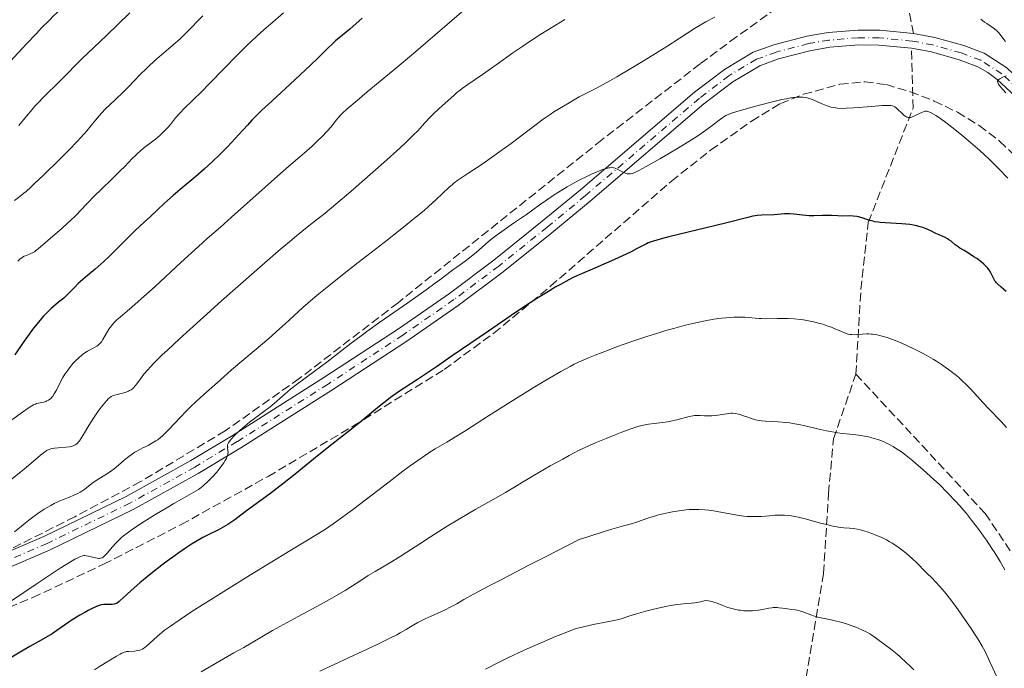
# Model space of a CAD drawing. Units: metres. Extents: x 654580 to 658030, y 4757937 to 4760326.
# Drawn here: x 656648 to 656846, y 4758185 to 4758315 of the extents above; entities that cross this region are included whole.
import ezdxf

# ---------------------------------------------------------------- set-up
doc = ezdxf.new("R2010")
doc.units = ezdxf.units.M
doc.header["$MEASUREMENT"] = 0
doc.linetypes.add('DGN Style 3', pattern=[2.435891, 1.739922, -0.695969])
doc.linetypes.add('DGN Style 4', pattern=[2.785615, 1.391938, -0.695969, 0.00174, -0.695969])
for name, color, linetype, lineweight in [('Curva de nivel directora', 30, 'Continuous', 30), ('Curva de nivel intermedia', 30, 'Continuous', 0), ('Eje pista sin pavimentar', 7, 'DGN Style 4', 0), ('Línea de pista sin pavimentar', 7, 'Continuous', 0), ('Pista sin pavimentar', 9, 'Continuous', 0), ('Senda', 7, 'DGN Style 3', 0), ('Zona arbolada', 92, 'DGN Style 3', 0)]:
    doc.layers.add(name, color=color, linetype=linetype, lineweight=lineweight)

msp = doc.modelspace()

# ---------------------------------------------------------------- linework, layer by layer
at = {"layer": 'Curva de nivel directora', "color": 30, "linetype": 'Continuous', "lineweight": 30, "flags": 128}
for points, elevation in [([(656716.43, 4758315.4), (656713.9, 4758313.2), (656712.47, 4758312.01), (656711.08, 4758310.86), (656710.48, 4758310.32), (656709.52, 4758309.39), (656707.55, 4758307.43), (656706, 4758305.95), (656702.85, 4758303.03), (656698.22, 4758298.77), (656696.27, 4758296.94), (656695.49, 4758296.18), (656694.26, 4758294.94), (656693.33, 4758293.94), (656691.64, 4758292.04), (656690.14, 4758290.42), (656689.26, 4758289.51), (656687.82, 4758288.05), (656686.26, 4758286.55), (656685.45, 4758285.8), (656684.63, 4758285.06), (656682.98, 4758283.63), (656679.84, 4758281), (656678.44, 4758279.81), (656676.67, 4758278.23), (656673.88, 4758275.58), (656672.6, 4758274.4), (656670.79, 4758272.72), (656669.78, 4758271.74), (656668.09, 4758270.05), (656665.67, 4758267.63), (656664.47, 4758266.49), (656663.88, 4758265.96), (656662.75, 4758265), (656660.69, 4758263.29), (656659.77, 4758262.48), (656659.34, 4758262.09), (656658.54, 4758261.29), (656657.09, 4758259.81), (656656.4, 4758259.16), (656655.37, 4758258.3), (656654.37, 4758257.48), (656653.81, 4758256.98), (656652.88, 4758256.05), (656652.36, 4758255.49), (656651.26, 4758254.22), (656650.15, 4758252.84), (656649.44, 4758251.92), (656648.22, 4758250.24)], 1300), ([(656845.9, 4758260.45), (656844.92, 4758261.34), (656844.25, 4758261.93), (656843.98, 4758262.2), (656843.74, 4758262.49), (656843.64, 4758262.64), (656843.49, 4758262.88), (656843.22, 4758263.42), (656842.8, 4758264.24), (656842.54, 4758264.68), (656842.2, 4758265.14), (656842, 4758265.37), (656841.66, 4758265.72), (656841.41, 4758265.95), (656840.87, 4758266.41), (656839.99, 4758267.08), (656839.39, 4758267.48), (656838.32, 4758268.17), (656837.42, 4758268.7), (656836.58, 4758269.19), (656836.22, 4758269.44), (656835.65, 4758269.89), (656834.82, 4758270.57), (656834.36, 4758270.89), (656834.12, 4758271.04), (656833.6, 4758271.31), (656832.42, 4758271.85), (656831.75, 4758272.17), (656830.73, 4758272.68), (656830.14, 4758272.95), (656829.49, 4758273.22), (656829.14, 4758273.34), (656828.36, 4758273.57), (656827.94, 4758273.68), (656827.25, 4758273.81), (656826.51, 4758273.92), (656824.89, 4758274.07), (656821.57, 4758274.27), (656820.58, 4758274.36), (656820.13, 4758274.41), (656819.52, 4758274.51), (656819.15, 4758274.59), (656818.49, 4758274.76), (656817.91, 4758274.93), (656816.92, 4758275.28), (656816.23, 4758275.48), (656815.87, 4758275.55), (656815.14, 4758275.63), (656814.39, 4758275.66), (656812.97, 4758275.65), (656812.02, 4758275.68), (656810.8, 4758275.74), (656810.12, 4758275.75), (656808.96, 4758275.73), (656807.22, 4758275.7), (656806.31, 4758275.72), (656804.94, 4758275.83), (656803.2, 4758276.02), (656802.41, 4758276.08), (656802.03, 4758276.08), (656801.33, 4758276.07), (656799.23, 4758275.92), (656796.76, 4758275.81), (656795.86, 4758275.73), (656795.41, 4758275.67), (656794.96, 4758275.59), (656793.98, 4758275.38), (656789.46, 4758274.22), (656778.1, 4758271.48), (656776.35, 4758271.02), (656775.65, 4758270.82), (656774.53, 4758270.46), (656773.93, 4758270.23), (656773.57, 4758270.07), (656772.89, 4758269.73), (656771.59, 4758269.04), (656770.48, 4758268.48), (656767.74, 4758267.2), (656763.19, 4758265.19), (656760.05, 4758263.84), (656758.82, 4758263.26), (656757.98, 4758262.83), (656756.26, 4758261.9), (656755.36, 4758261.39), (656753.51, 4758260.28), (656751.54, 4758259.05), (656750.17, 4758258.17), (656747.23, 4758256.23), (656741.79, 4758252.53), (656734.53, 4758247.52), (656731.34, 4758245.35), (656727.51, 4758242.8), (656724.87, 4758241.06), (656723.72, 4758240.29), (656722.14, 4758239.16), (656721.38, 4758238.59), (656719.9, 4758237.42)], 1325), ([(656648.22, 4758250.24), (656646.55, 4758247.72)], 1300), ([(656719.9, 4758237.42), (656715.96, 4758234.14), (656714.29, 4758232.82), (656711.84, 4758230.94), (656710.29, 4758229.71), (656707.37, 4758227.34), (656702.91, 4758223.73), (656700.72, 4758221.99), (656697.75, 4758219.73), (656693.16, 4758216.37), (656692.04, 4758215.54), (656690.79, 4758214.6), (656690.21, 4758214.19), (656689.37, 4758213.62), (656688.93, 4758213.36), (656688.48, 4758213.1), (656687.53, 4758212.59), (656685.46, 4758211.56), (656684.38, 4758211), (656682.9, 4758210.16), (656682.12, 4758209.69), (656680.88, 4758208.88), (656679.53, 4758207.95), (656678.8, 4758207.43), (656677.23, 4758206.27), (656676.14, 4758205.43), (656673.95, 4758203.72), (656671.73, 4758201.89), (656669.99, 4758200.36), (656668.36, 4758198.86), (656667.78, 4758198.34), (656667.53, 4758198.15), (656667.12, 4758197.85), (656666.78, 4758197.68), (656666.57, 4758197.61), (656666.14, 4758197.55), (656664.44, 4758197.55), (656663.98, 4758197.5), (656663.73, 4758197.44), (656663.3, 4758197.29), (656662.4, 4758196.89), (656661.29, 4758196.32), (656660.64, 4758195.97), (656659.63, 4758195.39), (656658.13, 4758194.47), (656656.78, 4758193.54), (656655.03, 4758192.3), (656654.06, 4758191.66), (656652.34, 4758190.65), (656649.57, 4758189.09), (656647.96, 4758188.17), (656645.33, 4758186.59)], 1325)]:
    msp.add_lwpolyline(points, dxfattribs=dict(at, elevation=elevation))
at = {"layer": 'Curva de nivel intermedia', "color": 30, "linetype": 'Continuous', "lineweight": 0, "flags": 128}
for points, elevation in [([(656680.4, 4758340.17), (656678.74, 4758338.56), (656676.86, 4758336.7), (656675.88, 4758335.78), (656674.18, 4758334.26), (656671.36, 4758331.8), (656669.7, 4758330.32), (656666.92, 4758327.76), (656663.18, 4758324.27), (656661.53, 4758322.74), (656659.55, 4758320.96), (656657.67, 4758319.29), (656656.94, 4758318.61), (656656.01, 4758317.65), (656654.92, 4758316.45), (656654.38, 4758315.88), (656653.52, 4758315.01), (656651.97, 4758313.47), (656650.9, 4758312.36), (656648.86, 4758310.17), (656645.61, 4758306.71)], 1280), ([(656669.72, 4758316.51), (656664.96, 4758311.88), (656660.07, 4758307.26), (656655.88, 4758303), (656654.77, 4758301.92), (656653.2, 4758300.4), (656652.4, 4758299.6), (656651.2, 4758298.36), (656650.62, 4758297.71), (656650.04, 4758297.06), (656648.92, 4758295.71), (656647.38, 4758293.84)], 1285), ([(656684.4, 4758315.89), (656681.12, 4758312.54), (656680.22, 4758311.68), (656679.72, 4758311.23), (656677.92, 4758309.67), (656675.12, 4758307.26), (656673.72, 4758305.98), (656673.05, 4758305.34), (656671.77, 4758304.07), (656669.43, 4758301.64), (656668.33, 4758300.52), (656666.75, 4758299), (656664.82, 4758297.17), (656663.97, 4758296.3), (656663.58, 4758295.86), (656662.82, 4758294.95), (656661.05, 4758292.8), (656659.84, 4758291.44), (656659.13, 4758290.66), (656657.5, 4758288.96), (656655.74, 4758287.19), (656652.35, 4758283.87), (656650.56, 4758282.17), (656649.81, 4758281.48), (656648.83, 4758280.61), (656648.39, 4758280.24), (656647.59, 4758279.6)], 1290), ([(656787.34, 4758315.63), (656785.54, 4758314.69), (656784.69, 4758314.21), (656783.26, 4758313.33), (656780.16, 4758311.32), (656777.65, 4758309.73), (656773.08, 4758306.89), (656770.42, 4758305.29), (656767.64, 4758303.66), (656766.23, 4758302.85), (656763.42, 4758301.31), (656762.04, 4758300.59), (656760.05, 4758299.59), (656758.04, 4758298.44), (656756.89, 4758297.76), (656754.98, 4758296.57), (656754.18, 4758296.06), (656752.82, 4758295.12), (656751.66, 4758294.27), (656749.45, 4758292.56), (656746.37, 4758290.25), (656744.11, 4758288.61), (656741.2, 4758286.55), (656739.92, 4758285.67), (656737.67, 4758284.17), (656735.67, 4758282.86), (656734.91, 4758282.3), (656734.55, 4758282.01), (656733.83, 4758281.38), (656731.32, 4758278.99), (656729.77, 4758277.59), (656728.85, 4758276.79), (656727.27, 4758275.46), (656724.36, 4758273.11), (656720.81, 4758270.34), (656715.63, 4758266.33), (656713.11, 4758264.36), (656709.7, 4758261.62), (656707.71, 4758259.98), (656706.52, 4758258.98), (656704.5, 4758257.23), (656702.67, 4758255.57), (656700.92, 4758253.96), (656699.8, 4758252.96), (656697.62, 4758251.06), (656694.71, 4758248.58), (656690.16, 4758244.7), (656687.83, 4758242.68), (656684.56, 4758239.78), (656683.12, 4758238.45), (656681.86, 4758237.24), (656681.11, 4758236.5), (656679.81, 4758235.16), (656678.72, 4758234.01), (656677.52, 4758232.72), (656676.99, 4758232.17), (656676.24, 4758231.45), (656675.86, 4758231.13), (656675.3, 4758230.69), (656674.91, 4758230.43), (656674.14, 4758229.96), (656673.36, 4758229.54), (656672.33, 4758229.02), (656671.82, 4758228.76), (656671.09, 4758228.36), (656670.73, 4758228.15), (656670.21, 4758227.81), (656669.22, 4758227.08), (656668.59, 4758226.56), (656667.39, 4758225.54), (656666.52, 4758224.82), (656666.08, 4758224.5), (656665.23, 4758223.92), (656662.96, 4758222.5)], 1315), ([(656757.14, 4758315.16), (656755.4, 4758314.11), (656752.35, 4758312.2), (656751.02, 4758311.35), (656748.69, 4758309.8), (656746.72, 4758308.44), (656743.55, 4758306.18), (656740.63, 4758304.13), (656737.63, 4758302.07), (656736.54, 4758301.3), (656736.1, 4758300.97), (656735.39, 4758300.4), (656734.81, 4758299.89), (656733.7, 4758298.85), (656732.59, 4758297.86), (656730.9, 4758296.34), (656730.08, 4758295.55), (656728.99, 4758294.4), (656727.57, 4758292.81), (656726.76, 4758291.95), (656725.28, 4758290.48), (656724.04, 4758289.33), (656720.76, 4758286.38), (656716.37, 4758282.53), (656714.1, 4758280.57), (656711.1, 4758278.02), (656708.94, 4758276.24), (656706.65, 4758274.44), (656705.37, 4758273.43), (656703.2, 4758271.65), (656701.87, 4758270.54), (656699.54, 4758268.57), (656695.23, 4758264.83), (656688.13, 4758258.57), (656684.5, 4758255.33), (656679.69, 4758250.97), (656677.24, 4758248.7), (656676.23, 4758247.75), (656674.61, 4758246.15), (656673.77, 4758245.28), (656673.3, 4758244.76), (656672.52, 4758243.85), (656671.83, 4758242.95), (656671.11, 4758241.93), (656670.78, 4758241.5), (656670.45, 4758241.13), (656670.27, 4758240.97), (656669.98, 4758240.74), (656669.66, 4758240.55), (656669.43, 4758240.44), (656668.95, 4758240.25), (656668.21, 4758240.02), (656666.86, 4758239.71), (656666.41, 4758239.58), (656666.22, 4758239.51), (656665.96, 4758239.38), (656665.59, 4758239.13), (656665.41, 4758238.96), (656665, 4758238.53), (656664.32, 4758237.72), (656663.94, 4758237.22)], 1310), ([(656700.59, 4758316.5), (656697.97, 4758314.25), (656696.68, 4758313.13), (656695.07, 4758311.69), (656694.29, 4758310.96), (656693.08, 4758309.81), (656691.09, 4758307.82), (656688.79, 4758305.46), (656685.61, 4758302.17), (656684.17, 4758300.7), (656682.37, 4758298.93), (656680.55, 4758297.17), (656679.82, 4758296.42), (656678.9, 4758295.37), (656677.86, 4758294.07), (656677.37, 4758293.48), (656676.63, 4758292.68), (656676.09, 4758292.17), (656675.71, 4758291.83), (656674.84, 4758291.12), (656672.47, 4758289.27), (656671.27, 4758288.25), (656670.9, 4758287.91), (656670.17, 4758287.2), (656668.66, 4758285.63), (656667.78, 4758284.73), (656666.22, 4758283.2)], 1295), ([(656736.83, 4758317.01), (656726.7, 4758308.33), (656722.61, 4758304.9), (656717.44, 4758300.6), (656715.39, 4758298.88)], 1305), ([(656845.74, 4758310.72), (656845.45, 4758311.15), (656844.91, 4758311.88), (656844.42, 4758312.46), (656844.12, 4758312.78), (656843.93, 4758312.97), (656843.54, 4758313.3), (656842.88, 4758313.76), (656841.98, 4758314.33), (656841.52, 4758314.64), (656840.8, 4758315.2)], 1315), ([(656845.84, 4758300.41), (656845.2, 4758301.09), (656844.73, 4758301.62), (656844.54, 4758301.86), (656844.33, 4758302.19), (656844.2, 4758302.49), (656844.18, 4758302.62), (656844.18, 4758302.79), (656844.26, 4758302.98), (656844.4, 4758303.13), (656844.61, 4758303.26), (656845.22, 4758303.54), (656845.9, 4758303.84)], 1315), ([(656823.52, 4758297.6), (656823.36, 4758297.68), (656823.07, 4758297.78), (656822.71, 4758297.84), (656822.49, 4758297.86), (656822.09, 4758297.87), (656821.05, 4758297.84), (656818.79, 4758297.67), (656815.29, 4758297.39), (656813.73, 4758297.31), (656813.07, 4758297.3), (656811.97, 4758297.34), (656811.66, 4758297.37), (656811.1, 4758297.45), (656810.61, 4758297.56), (656810.3, 4758297.65), (656809.71, 4758297.86), (656808.67, 4758298.3), (656807.24, 4758298.93), (656806.52, 4758299.2), (656805.89, 4758299.39), (656805.55, 4758299.46), (656804.98, 4758299.53), (656804.33, 4758299.55), (656803.95, 4758299.53), (656803.09, 4758299.45), (656802.59, 4758299.38), (656801.76, 4758299.24), (656800.8, 4758299.05), (656798.63, 4758298.55), (656796.32, 4758297.97), (656794.82, 4758297.56), (656792.22, 4758296.82), (656790.85, 4758296.38), (656790.33, 4758296.19), (656789.54, 4758295.84), (656789.14, 4758295.62), (656788.9, 4758295.46), (656788.44, 4758295.12), (656787.07, 4758294.02), (656786.01, 4758293.23), (656784.57, 4758292.23), (656783.68, 4758291.65), (656782.66, 4758291), (656780.34, 4758289.57), (656777.88, 4758288.1), (656776.28, 4758287.16), (656773.52, 4758285.58), (656772.06, 4758284.8), (656771.52, 4758284.53), (656771.22, 4758284.39), (656770.72, 4758284.2), (656770.33, 4758284.11), (656770.11, 4758284.1), (656769.98, 4758284.11), (656769.71, 4758284.16), (656769.48, 4758284.23), (656768.99, 4758284.42), (656767.95, 4758284.94), (656767.43, 4758285.19), (656767.11, 4758285.32), (656766.93, 4758285.36), (656766.6, 4758285.39), (656766.2, 4758285.36), (656765.95, 4758285.32), (656765.36, 4758285.17), (656765, 4758285.06), (656764.38, 4758284.84), (656763.39, 4758284.43), (656762.8, 4758284.18), (656761.82, 4758283.73), (656760.05, 4758282.89), (656758.56, 4758282.07), (656757.62, 4758281.52), (656755.86, 4758280.44), (656755.02, 4758279.9), (656753.46, 4758278.86), (656752.01, 4758277.85), (656749.42, 4758275.99), (656746.87, 4758274.21), (656744.02, 4758272.22), (656742.8, 4758271.31), (656742.23, 4758270.86), (656741.18, 4758269.98), (656739.31, 4758268.32), (656738.42, 4758267.58), (656737.98, 4758267.23), (656737.11, 4758266.58), (656735.42, 4758265.39), (656734.62, 4758264.82), (656733.41, 4758263.89), (656732.01, 4758262.82), (656731.08, 4758262.12), (656729.28, 4758260.82), (656725.59, 4758258.23), (656719.93, 4758254.28), (656717.32, 4758252.43), (656716.18, 4758251.59), (656714.18, 4758250.09), (656710.88, 4758247.51), (656709.3, 4758246.28)], 1320), ([(656715.39, 4758298.88), (656713.32, 4758297.11), (656712.47, 4758296.35), (656712.08, 4758295.96), (656711.51, 4758295.34), (656710.98, 4758294.65), (656710.09, 4758293.53), (656709.47, 4758292.81), (656708.22, 4758291.52), (656707.59, 4758290.89), (656706.26, 4758289.63), (656705.28, 4758288.74), (656703.88, 4758287.54), (656701.58, 4758285.59), (656699.96, 4758284.18), (656690.16, 4758275.4), (656687.9, 4758273.43), (656685.23, 4758271.1), (656683.49, 4758269.53), (656679.97, 4758266.3), (656674.76, 4758261.48), (656672.53, 4758259.45), (656670.18, 4758257.37), (656669.16, 4758256.51), (656668.2, 4758255.73), (656667.8, 4758255.41), (656667.06, 4758254.75), (656666.7, 4758254.4), (656666.19, 4758253.85), (656665.71, 4758253.24), (656665.49, 4758252.92), (656664.27, 4758250.81), (656663.97, 4758250.38), (656663.8, 4758250.18), (656663.54, 4758249.9), (656663.25, 4758249.65), (656663.05, 4758249.5), (656662.62, 4758249.22), (656661.2, 4758248.45), (656660.46, 4758248), (656660.11, 4758247.75), (656659.41, 4758247.16), (656658.75, 4758246.51), (656658.33, 4758246.06), (656657.58, 4758245.16), (656656.93, 4758244.29), (656656.64, 4758243.86), (656656.23, 4758243.21), (656655.67, 4758242.16), (656654.92, 4758240.63), (656654.51, 4758239.9), (656654.21, 4758239.46), (656654.06, 4758239.27), (656653.81, 4758239), (656653.55, 4758238.79), (656653.36, 4758238.66), (656652.99, 4758238.47), (656652.8, 4758238.39), (656652.41, 4758238.26), (656652.03, 4758238.17), (656651.33, 4758238.03), (656650.92, 4758237.93), (656650.71, 4758237.85), (656650.36, 4758237.69), (656649.69, 4758237.31), (656649.26, 4758237.02), (656648.13, 4758236.22), (656646, 4758234.65)], 1305), ([(656846.26, 4758283.24), (656844.44, 4758285.11), (656842.53, 4758287), (656841.57, 4758287.92), (656840.61, 4758288.8), (656838.74, 4758290.45), (656836.98, 4758291.91), (656835.9, 4758292.78), (656834.03, 4758294.22), (656832.48, 4758295.36), (656831.72, 4758295.87), (656831.31, 4758296.13), (656830.66, 4758296.48), (656830.32, 4758296.62), (656830.17, 4758296.66), (656829.95, 4758296.7), (656829.62, 4758296.7), (656829.44, 4758296.66), (656829.06, 4758296.52), (656828.35, 4758296.19), (656827.32, 4758295.7), (656826.85, 4758295.53), (656826.64, 4758295.48), (656826.51, 4758295.46), (656826.27, 4758295.46), (656826.16, 4758295.48), (656825.94, 4758295.54), (656825.74, 4758295.64), (656825.6, 4758295.73), (656825.33, 4758295.95), (656824.83, 4758296.42), (656824.14, 4758297.1), (656823.81, 4758297.4), (656823.52, 4758297.6)], 1320), ([(656666.22, 4758283.2), (656663.87, 4758280.94), (656662.69, 4758279.76), (656660.99, 4758278.01), (656658.81, 4758275.76), (656657.73, 4758274.7), (656657.19, 4758274.2), (656656.11, 4758273.23), (656653.21, 4758270.76), (656651.25, 4758269.03), (656650.74, 4758268.63), (656650.5, 4758268.47), (656650.26, 4758268.33), (656649.79, 4758268.09), (656648.9, 4758267.74), (656648.48, 4758267.57), (656648.13, 4758267.38), (656647.95, 4758267.26), (656647.67, 4758267.04), (656647.2, 4758266.57)], 1295), ([(656647.59, 4758279.6), (656646.48, 4758278.8)], 1290), ([(656814.53, 4758251.84), (656814.15, 4758251.91), (656813.9, 4758251.98), (656813.4, 4758252.15), (656812.62, 4758252.48), (656811.46, 4758253), (656810.79, 4758253.28), (656810.06, 4758253.54), (656809, 4758253.88), (656808.45, 4758254.04), (656807.14, 4758254.37), (656805.82, 4758254.64), (656805.16, 4758254.75), (656804.51, 4758254.85), (656803.25, 4758254.98), (656802.06, 4758255.06), (656801.31, 4758255.08), (656799.94, 4758255.08), (656797.44, 4758255.01), (656796.67, 4758255.02), (656796.28, 4758255.04), (656795.44, 4758255.12), (656794.14, 4758255.24), (656793.37, 4758255.29), (656792.02, 4758255.32), (656791.23, 4758255.3), (656789.61, 4758255.19), (656788.69, 4758255.1), (656787.15, 4758254.89), (656785.39, 4758254.58), (656784.43, 4758254.39), (656782.31, 4758253.91), (656781.15, 4758253.62), (656779.28, 4758253.12), (656777.49, 4758252.61), (656776.24, 4758252.23), (656773.63, 4758251.41), (656770.61, 4758250.4), (656767.58, 4758249.33), (656766.1, 4758248.78), (656763.25, 4758247.67), (656761.92, 4758247.12), (656760.05, 4758246.31), (656759.04, 4758245.84), (656758.24, 4758245.42), (656756.37, 4758244.4), (656753.11, 4758242.5), (656750.78, 4758241.1), (656746.2, 4758238.26), (656741.8, 4758235.46), (656737.28, 4758232.56), (656735.54, 4758231.46), (656733.45, 4758230.22), (656731.08, 4758228.83), (656729.82, 4758228.04), (656729.13, 4758227.59), (656727.6, 4758226.53), (656725.87, 4758225.28), (656724.61, 4758224.35), (656721.81, 4758222.24), (656714.75, 4758216.8), (656712.54, 4758215.15), (656711.54, 4758214.42), (656710.6, 4758213.76), (656708.84, 4758212.58), (656706.99, 4758211.42), (656701.9, 4758208.35), (656693.99, 4758203.52), (656689.64, 4758200.84), (656683.78, 4758197.16), (656682.19, 4758196.13), (656679.61, 4758194.43), (656677.68, 4758193.09), (656676.69, 4758192.36), (656676.13, 4758191.92), (656675.2, 4758191.15), (656673.08, 4758189.18), (656672.7, 4758188.88), (656672.51, 4758188.75), (656672.22, 4758188.58), (656671.91, 4758188.45), (656671.7, 4758188.38), (656671.28, 4758188.28), (656670.63, 4758188.19), (656669.48, 4758188.12), (656669.06, 4758188.08), (656668.87, 4758188.04), (656668.57, 4758187.96), (656668.07, 4758187.75), (656667.77, 4758187.6), (656667.04, 4758187.18), (656665.47, 4758186.21), (656663.63, 4758185.07), (656662.57, 4758184.43)], 1330), ([(656845.95, 4758233.13), (656844.86, 4758234.31), (656842.43, 4758236.86), (656841.23, 4758238.14), (656840.11, 4758239.36), (656838.7, 4758240.9), (656837.99, 4758241.64), (656836.87, 4758242.72), (656836.28, 4758243.25), (656835.66, 4758243.77), (656834.32, 4758244.8), (656832.89, 4758245.8), (656831.9, 4758246.44), (656831.22, 4758246.85), (656829.83, 4758247.65), (656829.04, 4758248.08), (656827.46, 4758248.89), (656825.9, 4758249.62), (656824.9, 4758250.06), (656823.04, 4758250.82), (656821.94, 4758251.21), (656821.42, 4758251.37), (656820.69, 4758251.58), (656819.68, 4758251.8), (656819.04, 4758251.89), (656818.73, 4758251.92), (656818.27, 4758251.94), (656817.83, 4758251.94), (656816.95, 4758251.89), (656815.84, 4758251.8), (656815.31, 4758251.79), (656814.79, 4758251.81), (656814.53, 4758251.84)], 1330), ([(656709.3, 4758246.28), (656706.76, 4758244.38), (656703.44, 4758241.91), (656702.02, 4758240.82), (656701.41, 4758240.33), (656700.36, 4758239.44), (656698.69, 4758237.96), (656697.91, 4758237.3), (656696.63, 4758236.32), (656694.76, 4758234.97), (656693.79, 4758234.23), (656693.3, 4758233.84), (656692.35, 4758233.03), (656691.19, 4758231.97), (656690.68, 4758231.48), (656690.07, 4758230.82), (656689.84, 4758230.53), (656689.52, 4758230.05), (656689.45, 4758229.91), (656689.35, 4758229.66), (656689.31, 4758229.42), (656689.31, 4758229.27), (656689.34, 4758228.97), (656689.43, 4758228.48), (656689.45, 4758228.18), (656689.42, 4758227.83), (656689.37, 4758227.64), (656689.22, 4758227.19), (656689.11, 4758226.93), (656688.88, 4758226.5), (656688.57, 4758226.02), (656688.33, 4758225.67), (656687.78, 4758224.94), (656687.16, 4758224.17), (656686.26, 4758223.16), (656685.8, 4758222.67), (656685.13, 4758222.01), (656684.81, 4758221.72), (656684.36, 4758221.32), (656684.06, 4758221.09), (656683.48, 4758220.67), (656682.57, 4758220.11), (656680.19, 4758218.8), (656678.54, 4758217.86), (656677.31, 4758217.13), (656674.74, 4758215.58), (656672.06, 4758213.9), (656670.18, 4758212.64), (656669.4, 4758212.09), (656668.42, 4758211.33), (656667.98, 4758210.97), (656667.21, 4758210.25), (656666.85, 4758209.89), (656666.2, 4758209.16), (656665.11, 4758207.88), (656664.68, 4758207.4), (656664.32, 4758207.07), (656664.15, 4758206.96), (656664.04, 4758206.91), (656663.83, 4758206.84), (656663.62, 4758206.81), (656663.46, 4758206.81), (656663.13, 4758206.86), (656662.44, 4758207.01), (656661.41, 4758207.26), (656660.91, 4758207.35), (656660.63, 4758207.38), (656660.48, 4758207.37), (656660.23, 4758207.34), (656659.75, 4758207.19), (656659.08, 4758206.88), (656658.66, 4758206.65), (656657.58, 4758206.02), (656656.91, 4758205.61), (656655.72, 4758204.85), (656654.29, 4758203.92), (656650.89, 4758201.67), (656643.33, 4758196.62)], 1320), ([(656663.94, 4758237.22), (656663.33, 4758236.39), (656662.38, 4758235.01), (656661.47, 4758233.55), (656660.38, 4758231.73), (656659.91, 4758230.98), (656659.55, 4758230.45), (656659.38, 4758230.23), (656659.12, 4758229.94), (656658.85, 4758229.71), (656658.71, 4758229.62), (656658.47, 4758229.49), (656658.3, 4758229.42), (656657.92, 4758229.31), (656657.59, 4758229.24), (656656.85, 4758229.15), (656655.27, 4758229.06), (656654.57, 4758229), (656654.04, 4758228.93), (656653.8, 4758228.87), (656653.45, 4758228.74), (656653.08, 4758228.55), (656652.88, 4758228.43), (656652.55, 4758228.2), (656651.76, 4758227.58), (656650.72, 4758226.71), (656648.9, 4758225.16), (656647.79, 4758224.24), (656645.87, 4758222.7)], 1310), ([(656790.9, 4758235.99), (656790.53, 4758235.99), (656789.72, 4758235.9), (656787.48, 4758235.56), (656786.7, 4758235.48), (656786.32, 4758235.46), (656785.96, 4758235.45), (656785.27, 4758235.48), (656784.38, 4758235.54), (656783.94, 4758235.55), (656783.25, 4758235.52), (656782.89, 4758235.48), (656782.14, 4758235.34), (656779.65, 4758234.69), (656778.44, 4758234.42), (656777.8, 4758234.3), (656776.79, 4758234.14), (656775.15, 4758233.94), (656774.01, 4758233.82), (656773.29, 4758233.69), (656772.39, 4758233.47), (656771.86, 4758233.32), (656770.6, 4758232.93), (656769.87, 4758232.67), (656768.6, 4758232.2), (656766.6, 4758231.41), (656765.44, 4758230.93), (656763.49, 4758230.09), (656760.05, 4758228.56), (656758.03, 4758227.5), (656756.73, 4758226.8), (656754.23, 4758225.41), (656750.79, 4758223.41), (656745.21, 4758220.08), (656742.27, 4758218.37), (656739.26, 4758216.7), (656737.78, 4758215.86), (656735.29, 4758214.39), (656733.53, 4758213.31), (656730.14, 4758211.17), (656727.98, 4758209.76), (656725.39, 4758208.06), (656724.07, 4758207.22), (656721.94, 4758205.94), (656719.01, 4758204.21), (656717.63, 4758203.36), (656715.72, 4758202.12), (656713.96, 4758200.98), (656712.97, 4758200.36), (656711.27, 4758199.36), (656710.3, 4758198.81), (656708.15, 4758197.64), (656703.51, 4758195.17), (656701.3, 4758193.96), (656698.39, 4758192.32), (656694.12, 4758189.79), (656692.61, 4758188.94), (656690.6, 4758187.83), (656689.31, 4758187.11), (656687.71, 4758186.19), (656684.03, 4758184.02)], 1335), ([(656845.63, 4758204.51), (656844.66, 4758206.18), (656843.6, 4758207.91), (656843.02, 4758208.8), (656841.91, 4758210.46), (656841.32, 4758211.31), (656840.4, 4758212.6), (656838.93, 4758214.54), (656837.91, 4758215.82), (656837.38, 4758216.45), (656836.59, 4758217.38), (656835.78, 4758218.29), (656834.13, 4758220.02), (656832.47, 4758221.65), (656831.37, 4758222.69), (656829.2, 4758224.64), (656827.13, 4758226.43), (656826.12, 4758227.25), (656825.13, 4758228.01), (656824.64, 4758228.36), (656823.67, 4758229.01), (656823.18, 4758229.31), (656822.45, 4758229.72), (656821.72, 4758230.08), (656821.24, 4758230.29), (656820.28, 4758230.66), (656819.81, 4758230.82), (656818.88, 4758231.09), (656817.97, 4758231.31), (656817.38, 4758231.42), (656816.26, 4758231.6), (656814.49, 4758231.8), (656812.9, 4758231.96), (656812.03, 4758232.08), (656810.57, 4758232.32), (656809.76, 4758232.49), (656807.98, 4758232.89), (656805.47, 4758233.47), (656804.22, 4758233.73), (656803.01, 4758233.96), (656802.43, 4758234.05), (656801.6, 4758234.16), (656800.08, 4758234.29), (656797.48, 4758234.42), (656796.72, 4758234.49), (656796.36, 4758234.54), (656795.83, 4758234.63), (656794.83, 4758234.89), (656793.92, 4758235.19), (656792.86, 4758235.58), (656792.38, 4758235.74), (656792.06, 4758235.83), (656791.46, 4758235.95), (656790.9, 4758235.99)], 1335), ([(656662.96, 4758222.5), (656662.07, 4758221.88), (656660.63, 4758220.76), (656660.04, 4758220.34), (656659.74, 4758220.15), (656659.26, 4758219.87), (656658.46, 4758219.5), (656657.54, 4758219.13), (656656.18, 4758218.62), (656655.49, 4758218.33), (656654.47, 4758217.84), (656653.81, 4758217.48), (656652.5, 4758216.69), (656651.17, 4758215.82), (656650.48, 4758215.33), (656649.4, 4758214.5), (656648.24, 4758213.55), (656646.52, 4758212.13)], 1315), ([(656787.81, 4758216.28), (656786.69, 4758216.46), (656786.14, 4758216.52), (656785.33, 4758216.6), (656784.1, 4758216.66), (656782.84, 4758216.65), (656782.19, 4758216.62), (656781.53, 4758216.57), (656780.17, 4758216.41), (656778.78, 4758216.19), (656778.16, 4758216.07), (656776.93, 4758215.8), (656776.02, 4758215.56), (656775.36, 4758215.38), (656774.06, 4758214.98), (656771.54, 4758214.13), (656770.27, 4758213.73), (656768.93, 4758213.35), (656766.63, 4758212.69), (656765.07, 4758212.22), (656761.99, 4758211.25), (656760.05, 4758210.61), (656753.41, 4758207.23), (656749.76, 4758205.36), (656744.07, 4758202.41), (656741.94, 4758201.28), (656738.82, 4758199.61), (656736.88, 4758198.53), (656735.42, 4758197.69), (656734.88, 4758197.39), (656734.27, 4758197.07), (656732.96, 4758196.43), (656730.29, 4758195.24), (656729.1, 4758194.69), (656728.57, 4758194.43), (656727.63, 4758193.93), (656726.8, 4758193.45), (656725.77, 4758192.83), (656725.25, 4758192.52), (656724.08, 4758191.86), (656723.38, 4758191.48), (656722.1, 4758190.83), (656719.45, 4758189.54), (656707.89, 4758184.15)], 1340), ([(656844.51, 4758182.03), (656842.58, 4758186), (656841.71, 4758187.96), (656841.32, 4758188.72), (656841.09, 4758189.15), (656840.18, 4758190.67), (656839.41, 4758191.86), (656838.85, 4758192.72), (656837.6, 4758194.54), (656836.24, 4758196.46), (656835.54, 4758197.41), (656834.49, 4758198.8), (656833.49, 4758200.07), (656833.01, 4758200.65), (656832.55, 4758201.18), (656831.7, 4758202.12), (656830.94, 4758202.91), (656830.04, 4758203.79), (656829.64, 4758204.19), (656828.03, 4758205.88), (656827.02, 4758206.83), (656825.84, 4758207.83), (656825.16, 4758208.35), (656824.09, 4758209.13), (656822.96, 4758209.87), (656822.4, 4758210.21), (656821.84, 4758210.52), (656820.75, 4758211.07), (656819.71, 4758211.51), (656819.07, 4758211.76), (656817.93, 4758212.16), (656817.01, 4758212.45), (656816.6, 4758212.56), (656816.02, 4758212.68), (656815.1, 4758212.81), (656814.39, 4758212.87), (656813.25, 4758212.98), (656812.58, 4758213.06), (656811.43, 4758213.25), (656810.78, 4758213.38), (656810.08, 4758213.54), (656808.57, 4758213.93), (656805.47, 4758214.76), (656804.07, 4758215.11), (656803.45, 4758215.24), (656802.34, 4758215.43), (656801.35, 4758215.52), (656800.71, 4758215.54), (656800.28, 4758215.53), (656799.4, 4758215.49), (656798.3, 4758215.4), (656796.69, 4758215.27), (656795.84, 4758215.23), (656794.52, 4758215.23), (656793.85, 4758215.26), (656793.17, 4758215.32), (656791.81, 4758215.51), (656787.81, 4758216.28)], 1340), ([(656783.3, 4758197.88), (656782.65, 4758197.8), (656781.57, 4758197.72), (656780.4, 4758197.64), (656779.7, 4758197.57), (656778.45, 4758197.38), (656777.74, 4758197.24), (656776.16, 4758196.89), (656774.52, 4758196.49), (656773.46, 4758196.2), (656771.58, 4758195.66), (656770.06, 4758195.18), (656768.66, 4758194.72), (656768, 4758194.55), (656766.7, 4758194.29), (656764.67, 4758193.89), (656763.16, 4758193.58), (656760.05, 4758192.88), (656759.06, 4758192.56), (656758.25, 4758192.28), (656756.37, 4758191.54), (656755.31, 4758191.11), (656753.03, 4758190.14), (656750.63, 4758189.08), (656749.01, 4758188.34), (656745.86, 4758186.87), (656744.21, 4758186.07), (656741.18, 4758184.57)], 1345), ([(656827.32, 4758184.45), (656826.65, 4758185.06), (656825.8, 4758185.88), (656824.66, 4758186.97), (656823.96, 4758187.59), (656822.63, 4758188.66), (656821.65, 4758189.41), (656819.83, 4758190.75), (656818.89, 4758191.4), (656818.48, 4758191.65), (656817.87, 4758192), (656816.85, 4758192.49), (656815.7, 4758192.97), (656815.05, 4758193.23), (656814, 4758193.6), (656812.91, 4758193.95), (656812.36, 4758194.1), (656811.81, 4758194.23), (656810.73, 4758194.46), (656808.7, 4758194.86), (656807.8, 4758195.08), (656807.38, 4758195.2), (656806.6, 4758195.47), (656805.21, 4758196.02), (656804.54, 4758196.24), (656804.2, 4758196.33), (656803.51, 4758196.47), (656802.83, 4758196.57), (656801.95, 4758196.67), (656801.53, 4758196.72), (656800.94, 4758196.8), (656800.21, 4758196.9), (656799.85, 4758196.94), (656799.32, 4758196.95), (656799.05, 4758196.94), (656798.77, 4758196.91), (656798.2, 4758196.82), (656796.88, 4758196.55), (656796.09, 4758196.42), (656795.3, 4758196.33), (656794.88, 4758196.3), (656794.22, 4758196.28), (656793.18, 4758196.31), (656792.46, 4758196.38), (656792.1, 4758196.43), (656791.56, 4758196.53), (656791.02, 4758196.66), (656789.96, 4758196.97), (656788.95, 4758197.33), (656787.78, 4758197.79), (656787.29, 4758197.98), (656786.69, 4758198.18), (656786.44, 4758198.25), (656786, 4758198.32), (656785.73, 4758198.33), (656785.19, 4758198.27), (656784.46, 4758198.12), (656783.3, 4758197.88)], 1345)]:
    msp.add_lwpolyline(points, dxfattribs=dict(at, elevation=elevation))
at = {"layer": 'Eje pista sin pavimentar', "color": 7, "linetype": 'DGN Style 4', "lineweight": 0}
msp.add_polyline3d([(656848.65, 4758300.81, 1315.64), (656845.05, 4758304.24, 1315.92), (656840.77, 4758306.98, 1316.19), (656836.87, 4758308.45, 1316.42), (656831.17, 4758310.04, 1316.76), (656827.04, 4758310.83, 1316.98), (656820.38, 4758311.47, 1317.34), (656816.17, 4758311.49, 1317.56), (656810.27, 4758311.01, 1317.86), (656806.13, 4758310.31, 1318.05), (656799.66, 4758308.61, 1318.35), (656795.7, 4758307.16, 1318.53), (656790.15, 4758303.85, 1318.96), (656784.21, 4758299.32, 1319.54), (656761.32, 4758279.76, 1321.61), (656753.61, 4758273.4, 1321.85), (656743.86, 4758265.59, 1321.71), (656734.86, 4758258.84, 1321.5), (656724.58, 4758251.72, 1321.26), (656709.55, 4758241.87, 1320.91), (656691.28, 4758230.31, 1320.86), (656682.75, 4758225.18, 1320.01), (656669.71, 4758217.92, 1318.29), (656653.07, 4758209.84, 1317.3), (656630.1, 4758199.99, 1316.14)], dxfattribs=at)
at = {"layer": 'Línea de pista sin pavimentar', "color": 7, "linetype": 'Continuous', "lineweight": 0}
for points in [[(656827.27, 4758312.36, 1317.12), (656820.47, 4758313.02, 1317.49), (656816.12, 4758313.04, 1317.71), (656810.09, 4758312.55, 1318.01), (656805.81, 4758311.83, 1318.21), (656799.2, 4758310.09, 1318.51), (656795.04, 4758308.57, 1318.69), (656789.29, 4758305.14, 1319.11), (656783.25, 4758300.53, 1319.69), (656760.33, 4758280.95, 1321.76), (656752.63, 4758274.6, 1322), (656742.91, 4758266.81, 1321.86), (656733.95, 4758260.09, 1321.65), (656723.71, 4758253, 1321.41), (656708.71, 4758243.17, 1321.06), (656690.46, 4758231.62, 1321.01), (656681.96, 4758226.51, 1320.16), (656668.98, 4758219.29, 1318.44), (656652.42, 4758211.24, 1317.46), (656629.5, 4758201.42, 1316.3), (656614.37, 4758195.43, 1315.49), (656605.91, 4758192.28, 1314.99)], [(656893.8, 4758251.3, 1309.85), (656889.66, 4758257.65, 1310.77), (656884.96, 4758263.58, 1311.53), (656849.76, 4758301.9, 1315.71), (656846.02, 4758305.46, 1316.01), (656841.47, 4758308.37, 1316.3), (656837.36, 4758309.92, 1316.55), (656831.53, 4758311.55, 1316.89), (656827.27, 4758312.36, 1317.12)], [(656630.64, 4758198.63, 1316.3), (656653.66, 4758208.52, 1317.46), (656670.36, 4758216.63, 1318.44), (656683.46, 4758223.91, 1320.16), (656692.04, 4758229.06, 1321.01), (656710.32, 4758240.65, 1321.06), (656725.39, 4758250.52, 1321.41), (656735.71, 4758257.65, 1321.65), (656744.75, 4758264.43, 1321.86), (656754.53, 4758272.28, 1322), (656762.25, 4758278.65, 1321.76), (656785.13, 4758298.19, 1319.69), (656790.97, 4758302.66, 1319.11), (656796.34, 4758305.85, 1318.69), (656800.1, 4758307.23, 1318.51), (656806.45, 4758308.88, 1318.21), (656810.47, 4758309.57, 1318.01), (656816.24, 4758310.04, 1317.71), (656820.31, 4758310.02, 1317.49), (656826.85, 4758309.38, 1317.12)], [(656826.85, 4758309.38, 1317.12), (656830.85, 4758308.63, 1316.89), (656836.42, 4758307.06, 1316.55), (656840.19, 4758305.65, 1316.3), (656842.22, 4758304.51, 1316.16), (656844.1, 4758303.13, 1316.01), (656847.62, 4758299.8, 1315.71), (656882.68, 4758261.63, 1311.53), (656887.22, 4758255.88, 1310.77), (656891.24, 4758249.74, 1309.85), (656898.2, 4758237.62, 1308.33), (656915.21, 4758207.33, 1305.96), (656928.99, 4758183.09, 1303.19), (656933.54, 4758174.25, 1302.96), (656936.95, 4758165.51, 1302.58), (656948.27, 4758128.33, 1297.82), (656949.99, 4758123.55, 1297.54), (656952.07, 4758118.88, 1297.48), (656955.46, 4758112.62, 1297.23), (656960.96, 4758104.18, 1296.19), (656967.07, 4758096.11, 1295.26)]]:
    msp.add_polyline3d(points, dxfattribs=at)
at = {"layer": 'Pista sin pavimentar', "color": 9, "linetype": 'Continuous', "lineweight": 0}
for points in [[(656629.5, 4758201.42, 1316.3), (656652.42, 4758211.24, 1317.46), (656668.98, 4758219.29, 1318.44), (656681.96, 4758226.51, 1320.16), (656690.46, 4758231.62, 1321.01), (656708.71, 4758243.17, 1321.06), (656723.71, 4758253, 1321.41), (656733.95, 4758260.09, 1321.65), (656742.91, 4758266.81, 1321.86), (656752.63, 4758274.6, 1322), (656760.33, 4758280.95, 1321.76), (656783.25, 4758300.53, 1319.69), (656789.29, 4758305.14, 1319.11), (656795.04, 4758308.57, 1318.69), (656799.2, 4758310.09, 1318.51), (656805.81, 4758311.83, 1318.21), (656810.09, 4758312.55, 1318.01), (656816.12, 4758313.04, 1317.71), (656820.47, 4758313.02, 1317.49), (656827.27, 4758312.36, 1317.12), (656831.53, 4758311.55, 1316.89), (656837.36, 4758309.92, 1316.55), (656841.47, 4758308.37, 1316.3), (656846.02, 4758305.46, 1316.01)], [(656847.62, 4758299.8, 1315.71), (656844.1, 4758303.13, 1316.01), (656842.22, 4758304.51, 1316.16), (656840.19, 4758305.65, 1316.3), (656836.42, 4758307.06, 1316.55), (656830.85, 4758308.63, 1316.89), (656826.85, 4758309.38, 1317.12), (656820.31, 4758310.02, 1317.49), (656816.24, 4758310.04, 1317.71), (656810.47, 4758309.57, 1318.01), (656806.45, 4758308.88, 1318.21), (656800.1, 4758307.23, 1318.51), (656796.34, 4758305.85, 1318.69), (656790.97, 4758302.66, 1319.11), (656785.13, 4758298.19, 1319.69), (656762.25, 4758278.65, 1321.76), (656754.53, 4758272.28, 1322), (656744.75, 4758264.43, 1321.86), (656735.71, 4758257.65, 1321.65), (656725.39, 4758250.52, 1321.41), (656710.32, 4758240.65, 1321.06), (656692.04, 4758229.06, 1321.01), (656683.46, 4758223.91, 1320.16), (656670.36, 4758216.63, 1318.44), (656653.66, 4758208.52, 1317.46), (656630.64, 4758198.63, 1316.3)]]:
    msp.add_polyline3d(points, dxfattribs=at)
at = {"layer": 'Senda', "color": 7, "linetype": 'DGN Style 3', "lineweight": 0}
for points in [[(656829.68, 4758389.86, 1299.67), (656824.68, 4758371.86, 1303.64), (656824.18, 4758350.86, 1308.26), (656824.18, 4758328.36, 1313.68), (656827.27, 4758312.36, 1317.01)], [(656815.68, 4758243.86, 1331.97), (656816.68, 4758260.86, 1328.07), (656818.18, 4758274.36, 1325.1), (656827.18, 4758297.36, 1319.93), (656826.85, 4758309.38, 1317.59)], [(656805.68, 4758182.86, 1348.06), (656809.18, 4758203.86, 1342.61), (656810.18, 4758219.86, 1338.34), (656811.18, 4758230.86, 1335.36), (656815.68, 4758243.86, 1331.97)], [(656815.68, 4758243.86, 1331.97), (656841.68, 4758215.86, 1333.98), (656864.18, 4758182.36, 1331.01), (656899.68, 4758112.36, 1325.18), (656930.18, 4758074.36, 1318.46), (656945.18, 4758055.36, 1314.11), (656945.68, 4758054.36, 1314.09), (656952.18, 4758055.36, 1310.81), (656957.68, 4758069.86, 1306.09), (656963.18, 4758083.86, 1300.98), (656967.07, 4758096.11, 1295)]]:
    msp.add_polyline3d(points, dxfattribs=at)
at = {"layer": 'Zona arbolada', "color": 92, "linetype": 'DGN Style 3', "lineweight": 0}
for points in [[(656845.94, 4758321.62, 1326.32), (656839.19, 4758325.09, 1326.32), (656832.49, 4758327.33, 1326.25), (656830, 4758327.69, 1326.07), (656824.99, 4758327.78, 1325.62), (656817.57, 4758327.01, 1325.38), (656811.29, 4758325.02, 1325.38), (656808.04, 4758323.04, 1325.43), (656801.79, 4758318.9, 1326.01), (656791.68, 4758311.69, 1327.54), (656784.37, 4758306.24, 1328.18), (656764.62, 4758290.97, 1328.51), (656723.62, 4758258.23, 1328.94), (656703.76, 4758242.97, 1329.08), (656688.88, 4758232.47, 1329.23), (656671.86, 4758222.25, 1329.47), (656658.65, 4758215.2, 1329.54), (656642.85, 4758207.26, 1329.26), (656634.24, 4758203.08, 1328.79), (656627.25, 4758200.07, 1327.95), (656617.82, 4758196.8, 1326.46), (656610.66, 4758195.06, 1325.31), (656604.25, 4758194.13, 1324.45)], [(656845.94, 4758321.62, 1326.32), (656839.19, 4758325.09, 1326.32), (656832.49, 4758327.33, 1326.25), (656830, 4758327.69, 1326.07), (656824.99, 4758327.78, 1325.62), (656817.57, 4758327.01, 1325.38), (656811.29, 4758325.02, 1325.38), (656808.04, 4758323.04, 1325.43), (656801.79, 4758318.9, 1326.01), (656791.68, 4758311.69, 1327.54), (656784.37, 4758306.24, 1328.18), (656764.62, 4758290.97, 1328.51), (656723.62, 4758258.23, 1328.94), (656703.76, 4758242.97, 1329.08), (656688.88, 4758232.47, 1329.23), (656671.86, 4758222.25, 1329.47), (656658.65, 4758215.2, 1329.54), (656642.85, 4758207.26, 1329.26)], [(656634.12, 4758192.24, 1332.56), (656650.19, 4758198.95, 1333.76), (656664.41, 4758205.63, 1334.61), (656680.01, 4758213.62, 1335.49), (656697.48, 4758223.3, 1336.44), (656714.66, 4758233.45, 1337.31), (656732.87, 4758244.8, 1338.05), (656742.86, 4758252.09, 1337.53), (656754.26, 4758261.52, 1335.89), (656778.6, 4758282.67, 1330.96), (656786.47, 4758288.87, 1329.7), (656794.72, 4758294.73, 1328.84), (656800.49, 4758298.25, 1328.6), (656805.13, 4758300.12, 1328.67), (656812.45, 4758302.13, 1328.48), (656817.48, 4758302.63, 1327.96), (656821.8, 4758302.08, 1327.71), (656826.65, 4758300.62, 1327.76), (656831.44, 4758298.77, 1327.88), (656836.09, 4758296.51, 1328.05), (656840.49, 4758293.83, 1328.23), (656844.57, 4758290.73, 1328.41), (656848.26, 4758287.2, 1328.56)], [(656634.12, 4758192.24, 1332.56), (656650.19, 4758198.95, 1333.76), (656664.41, 4758205.63, 1334.61), (656680.01, 4758213.62, 1335.49), (656697.48, 4758223.3, 1336.44), (656714.66, 4758233.45, 1337.31), (656732.87, 4758244.8, 1338.05), (656742.86, 4758252.09, 1337.53), (656754.26, 4758261.52, 1335.89), (656778.6, 4758282.67, 1330.96), (656786.47, 4758288.87, 1329.7), (656794.72, 4758294.73, 1328.84), (656800.49, 4758298.25, 1328.6), (656805.13, 4758300.12, 1328.67), (656812.45, 4758302.13, 1328.48), (656817.48, 4758302.63, 1327.96), (656821.8, 4758302.08, 1327.71), (656826.65, 4758300.62, 1327.76), (656831.44, 4758298.77, 1327.88), (656836.09, 4758296.51, 1328.05), (656840.49, 4758293.83, 1328.23), (656844.57, 4758290.73, 1328.41), (656848.26, 4758287.2, 1328.56)]]:
    msp.add_polyline3d(points, dxfattribs=at)

doc.saveas('drawing.dxf')
